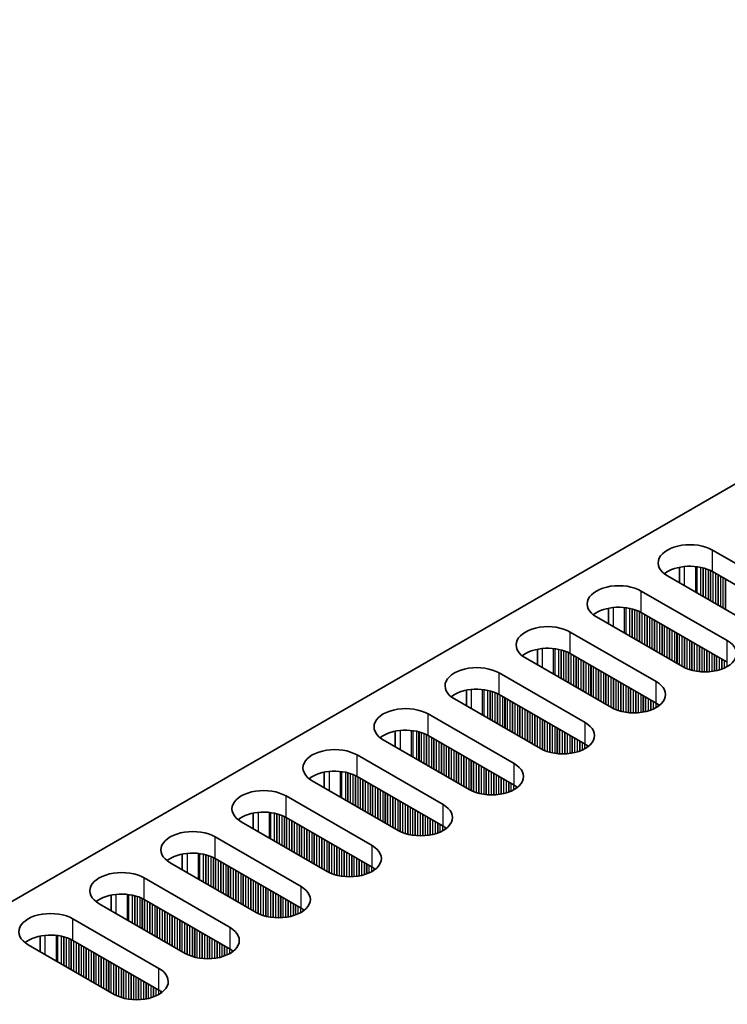
# Model space of a CAD drawing. Units: millimetres. Extents: x 0 to 10206, y -1 to 1686.
# Drawn here: x 278 to 332, y 1202 to 1277 of the extents above; entities that cross this region are included whole.
import ezdxf

# ---------------------------------------------------------------- set-up
doc = ezdxf.new("R2010")
doc.units = ezdxf.units.MM
doc.header["$LTSCALE"] = 5
doc.layers.get('Defpoints').update_dxf_attribs({"lineweight": 25})
for name, color, linetype, lineweight in [('Dimension (ISO)', 7, 'Continuous', 18), ('Visible (ISO)', 7, 'Continuous', 35), ('Visible Narrow (ISO)', 7, 'Continuous', 25)]:
    doc.layers.add(name, color=color, linetype=linetype, lineweight=lineweight)
doc.styles.add('Note Text (TK)', font='MS PGothic.ttf')
doc.dimstyles.new('Default - Method 1b (TK)', dxfattribs={"dimscale": 5, "dimtxt": 2.5, "dimasz": 2.5, "dimexe": 1, "dimexo": 1.5, "dimgap": 1, "dimtad": 1, "dimtoh": 1, "dimrnd": 1e-08, "dimdsep": 46, "dimtxsty": 'Note Text (TK)', "dimcen": 0.09, "dimdle": 5, "dimclrd": 100, "dimclre": 100, "dimclrt": 7, "dimadec": 1, "dimazin": 1, "dimtfac": 1, "dimtmove": 0, "dimatfit": 3, "dimfxl": 1, "dimtolj": 1, "dimlwd": -1, "dimlwe": -1, "dimarcsym": 0})

# ---------------------------------------------------------------- blocks, each defined once
blk = doc.blocks.new('*D14')
at = {"layer": 'Defpoints', "color": 0}
for p in [(303.848, 1324.703), (389.62, 1275.182), (137.678, 1151.197)]:
    blk.add_point(p, dxfattribs=at)
at = {"layer": 'Dimension (ISO)', "color": 100}
for p, q in [((382.12, 1279.513), (298.848, 1327.59)), ((81.328, 1196.231), (293.023, 1318.453)), ((130.178, 1155.528), (65.503, 1192.868))]:
    blk.add_line(p, q, dxfattribs=at)
for points in [[(291.981, 1320.257), (294.065, 1316.649), (303.848, 1324.703)], [(80.287, 1198.035), (82.37, 1194.427), (70.503, 1189.981)]]:
    blk.add_solid(points, dxfattribs=at)
at = {"layer": 'Dimension (ISO)', "color": 7, "insert": (174.447, 1261.655), "char_height": 12.5, "attachment_point": 4, "rotation": 30, "style": 'Note Text (TK)'}
blk.add_mtext('\\A1;{\\Q-30.000;\\W0.816;\\H0.816x;330}', dxfattribs=at)

msp = doc.modelspace()

# ---------------------------------------------------------------- linework, layer by layer
at = {"layer": 'Visible (ISO)'}
for p, q in [((158.7499, 1141.4811), (386.2615, 1272.835)), ((330.6829, 1236.7458), (337.1883, 1232.9899)), ((328.1955, 1235.4414), (328.1955, 1234.2627)), ((333.7942, 1231.0303), (327.2888, 1234.7862)), ((337.1883, 1231.3569), (330.6829, 1235.1128)), ((325.3089, 1233.6431), (331.8143, 1229.8872)), ((322.8215, 1232.3387), (322.8215, 1231.1601)), ((328.4202, 1227.9276), (321.9148, 1231.6835)), ((331.8143, 1228.2542), (325.3089, 1232.0101)), ((319.9349, 1230.5404), (326.4403, 1226.7845)), ((323.0462, 1224.825), (316.5408, 1228.5808)), ((317.4475, 1229.236), (317.4475, 1228.0574)), ((326.4403, 1225.1516), (319.9349, 1228.9074)), ((314.5609, 1227.4377), (321.0663, 1223.6819)), ((312.0735, 1226.1333), (312.0735, 1224.9547)), ((321.0663, 1222.0489), (314.5609, 1225.8047)), ((317.6722, 1221.7223), (311.1668, 1225.4781)), ((309.1869, 1224.3351), (315.6923, 1220.5792)), ((306.6994, 1223.0306), (306.6994, 1221.852)), ((315.6923, 1218.9462), (309.1869, 1222.7021)), ((312.2982, 1218.6196), (305.7928, 1222.3755)), ((303.8129, 1221.2324), (310.3183, 1217.4765)), ((301.3254, 1219.9279), (301.3254, 1218.7493)), ((310.3183, 1215.8435), (303.8129, 1219.5994)), ((306.9241, 1215.5169), (300.4188, 1219.2728)), ((298.4389, 1218.1297), (304.9442, 1214.3738)), ((295.9514, 1216.8252), (295.9514, 1215.6466)), ((301.5501, 1212.4142), (295.0447, 1216.1701)), ((304.9442, 1212.7408), (298.4389, 1216.4967)), ((293.0648, 1215.027), (299.5702, 1211.2711)), ((290.5774, 1213.7225), (290.5774, 1212.5439)), ((296.1761, 1209.3115), (289.6707, 1213.0674)), ((299.5702, 1209.6381), (293.0648, 1213.394)), ((287.6908, 1211.9243), (294.1962, 1208.1684)), ((285.2034, 1210.6199), (285.2034, 1209.4412)), ((290.8021, 1206.2088), (284.2967, 1209.9647)), ((294.1962, 1206.5354), (287.6908, 1210.2913)), ((282.3168, 1208.8216), (288.8222, 1205.0657)), ((279.8294, 1207.5172), (279.8294, 1206.3386)), ((288.8222, 1203.4327), (282.3168, 1207.1886)), ((285.4281, 1203.1061), (278.9227, 1206.862))]:
    msp.add_line(p, q, dxfattribs=at)
for centre, major_axis, start_param, end_param in [((328.9859, 1235.766), (-2.4, 0), 3.9269908, 7.0685835), ((328.9859, 1234.133), (-2.4, 0), 3.9269908, 5.6530481), ((323.6119, 1232.6633), (-2.4, 0), 3.9269908, 7.0685835), ((323.6119, 1231.0303), (-2.4, 0), 3.9269908, 5.6530481), ((318.2378, 1229.5606), (-2.4, 0), 3.9269908, 7.0685835), ((318.2378, 1227.9276), (-2.4, 0), 3.9269908, 5.6530481), ((330.1172, 1228.9074), (2.4, 0), 3.9269908, 7.0685835), ((312.8638, 1226.4579), (-2.4, 0), 3.9269908, 7.0685835), ((324.7432, 1225.8047), (2.4, 0), 3.9269908, 7.0685835), ((312.8638, 1224.825), (-2.4, 0), 3.9269908, 5.6530481), ((307.4898, 1223.3553), (-2.4, 0), 3.9269908, 7.0685835), ((324.7432, 1224.1718), (-2.4, 0), 3.7717299, 3.9269908), ((319.3692, 1222.7021), (2.4, 0), 3.9269908, 7.0685835), ((307.4898, 1221.7223), (-2.4, 0), 3.9269908, 5.6530481), ((319.3692, 1221.0691), (-2.4, 0), 3.7717299, 3.9269908), ((302.1158, 1220.2526), (-2.4, 0), 3.9269908, 7.0685835), ((313.9952, 1219.5994), (2.4, 0), 3.9269908, 7.0685835), ((302.1158, 1218.6196), (-2.4, 0), 3.9269908, 5.6530481), ((313.9952, 1217.9664), (-2.4, 0), 3.7717299, 3.9269908), ((296.7418, 1217.1499), (-2.4, 0), 3.9269908, 7.0685835), ((308.6212, 1216.4967), (2.4, 0), 3.9269908, 7.0685835), ((296.7418, 1215.5169), (-2.4, 0), 3.9269908, 5.6530481), ((308.6212, 1214.8637), (-2.4, 0), 3.7717299, 3.9269908), ((291.3678, 1214.0472), (-2.4, 0), 3.9269908, 7.0685835), ((303.2472, 1213.394), (2.4, 0), 3.9269908, 7.0685835), ((291.3678, 1212.4142), (-2.4, 0), 3.9269908, 5.6530481), ((285.9938, 1210.9445), (-2.4, 0), 3.9269908, 7.0685835), ((303.2472, 1211.761), (-2.4, 0), 3.7717299, 3.9269908), ((285.9938, 1209.3115), (-2.4, 0), 3.9269908, 5.6530481), ((297.8732, 1210.2913), (2.4, 0), 3.9269908, 7.0685835), ((280.6198, 1207.8418), (-2.4, 0), 3.9269908, 7.0685835), ((297.8732, 1208.6583), (-2.4, 0), 3.7717299, 3.9269908), ((292.4992, 1207.1886), (2.4, 0), 3.9269908, 7.0685835), ((280.6198, 1206.2088), (-2.4, 0), 3.9269908, 5.6530481), ((292.4992, 1205.5556), (-2.4, 0), 3.7717299, 3.9269908), ((287.1251, 1204.0859), (2.4, 0), 3.9269908, 7.0685835), ((287.1251, 1202.4529), (-2.4, 0), 3.7717299, 3.9269908)]:
    msp.add_ellipse(centre, major_axis=major_axis, ratio=0.5773503, start_param=start_param, end_param=end_param, dxfattribs=at)
at = {"layer": 'Visible Narrow (ISO)'}
for p, q in [((330.6829, 1235.1128), (330.6829, 1236.7458)), ((328.5616, 1235.4968), (328.5616, 1234.0514)), ((329.3984, 1235.498), (329.3984, 1233.5683)), ((329.5115, 1235.485), (329.5115, 1233.503)), ((329.792, 1235.4382), (329.792, 1233.341)), ((329.9617, 1235.399), (329.9617, 1233.243)), ((329.99, 1235.3916), (329.99, 1233.2267)), ((330.1597, 1235.3416), (330.1597, 1233.1287)), ((330.3577, 1235.27), (330.3577, 1233.0144)), ((330.5274, 1235.1951), (330.5274, 1232.9164)), ((330.5556, 1235.1812), (330.5556, 1232.9001)), ((330.7254, 1235.0883), (330.7254, 1232.8021)), ((330.9233, 1234.974), (330.9233, 1232.6878)), ((331.093, 1234.876), (331.093, 1232.5898)), ((331.1213, 1234.8597), (331.1213, 1232.5735)), ((331.291, 1234.7617), (331.291, 1232.4755)), ((331.489, 1234.6474), (331.489, 1232.3612)), ((331.6587, 1234.5494), (331.6587, 1232.2632)), ((331.687, 1234.5331), (331.687, 1232.2469)), ((325.3089, 1232.0101), (325.3089, 1233.6431)), ((323.1876, 1232.3941), (323.1876, 1230.9487)), ((324.0243, 1232.3953), (324.0243, 1230.4656)), ((324.1375, 1232.3823), (324.1375, 1230.4003)), ((324.418, 1232.3355), (324.418, 1230.2383)), ((324.5877, 1232.2963), (324.5877, 1230.1403)), ((324.616, 1232.2889), (324.616, 1230.124)), ((324.7857, 1232.2389), (324.7857, 1230.026)), ((324.9836, 1232.1673), (324.9836, 1229.9117)), ((325.1534, 1232.0924), (325.1534, 1229.8137)), ((325.1816, 1232.0785), (325.1816, 1229.7974)), ((325.3513, 1231.9856), (325.3513, 1229.6994)), ((325.5493, 1231.8713), (325.5493, 1229.5851)), ((325.719, 1231.7733), (325.719, 1229.4871)), ((325.7473, 1231.757), (325.7473, 1229.4708)), ((325.917, 1231.659), (325.917, 1229.3728)), ((326.115, 1231.5447), (326.115, 1229.2585)), ((326.2847, 1231.4467), (326.2847, 1229.1605)), ((326.313, 1231.4304), (326.313, 1229.1442)), ((326.4827, 1231.3324), (326.4827, 1229.0462)), ((326.6807, 1231.2181), (326.6807, 1228.9319)), ((326.8504, 1231.1201), (326.8504, 1228.834)), ((326.8787, 1231.1038), (326.8787, 1228.8176)), ((327.0484, 1231.0058), (327.0484, 1228.7196)), ((327.2464, 1230.8915), (327.2464, 1228.6053)), ((327.4161, 1230.7935), (327.4161, 1228.5074)), ((327.4444, 1230.7772), (327.4444, 1228.491)), ((319.9349, 1228.9074), (319.9349, 1230.5404)), ((327.6141, 1230.6792), (327.6141, 1228.393)), ((327.8121, 1230.5649), (327.8121, 1228.2787)), ((327.9818, 1230.4669), (327.9818, 1228.1808)), ((328.0101, 1230.4506), (328.0101, 1228.1644)), ((328.1798, 1230.3526), (328.1798, 1228.0664)), ((328.3778, 1230.2383), (328.3778, 1227.9521)), ((328.5475, 1230.1403), (328.5475, 1227.8593)), ((328.5757, 1230.124), (328.5757, 1227.8454)), ((328.7455, 1230.026), (328.7455, 1227.7705)), ((317.8136, 1229.2915), (317.8136, 1227.846)), ((318.6503, 1229.2927), (318.6503, 1227.3629)), ((318.7635, 1229.2796), (318.7635, 1227.2976)), ((328.9434, 1229.9117), (328.9434, 1227.6988)), ((329.1132, 1229.8137), (329.1132, 1227.6489)), ((329.1414, 1229.7974), (329.1414, 1227.6415)), ((329.3111, 1229.6994), (329.3111, 1227.6023)), ((329.5091, 1229.5851), (329.5091, 1227.567)), ((329.6788, 1229.4871), (329.6788, 1227.5451)), ((329.7071, 1229.4708), (329.7071, 1227.5422)), ((329.8768, 1229.3728), (329.8768, 1227.5288)), ((330.0748, 1229.2585), (330.0748, 1227.522)), ((331.8143, 1228.2542), (331.8143, 1229.8872)), ((319.0439, 1229.2328), (319.0439, 1227.1356)), ((319.2137, 1229.1936), (319.2137, 1227.0377)), ((319.2419, 1229.1862), (319.2419, 1227.0213)), ((319.4116, 1229.1362), (319.4116, 1226.9233)), ((319.6096, 1229.0646), (319.6096, 1226.809)), ((319.7793, 1228.9897), (319.7793, 1226.7111)), ((319.8076, 1228.9758), (319.8076, 1226.6947)), ((319.9773, 1228.8829), (319.9773, 1226.5967)), ((320.1753, 1228.7686), (320.1753, 1226.4824)), ((320.345, 1228.6707), (320.345, 1226.3845)), ((320.3733, 1228.6543), (320.3733, 1226.3681)), ((320.543, 1228.5563), (320.543, 1226.2702)), ((330.2445, 1229.1605), (330.2445, 1227.5237)), ((330.2728, 1229.1442), (330.2728, 1227.5247)), ((330.4425, 1229.0462), (330.4425, 1227.5346)), ((330.6405, 1228.9319), (330.6405, 1227.5551)), ((330.8102, 1228.834), (330.8102, 1227.5808)), ((330.8385, 1228.8176), (330.8385, 1227.5858)), ((331.0082, 1228.7196), (331.0082, 1227.6208)), ((331.2062, 1228.6053), (331.2062, 1227.6726)), ((331.3759, 1228.5074), (331.3759, 1227.7276)), ((320.741, 1228.442), (320.741, 1226.1558)), ((320.9107, 1228.3441), (320.9107, 1226.0579)), ((320.939, 1228.3277), (320.939, 1226.0415)), ((321.1087, 1228.2297), (321.1087, 1225.9436)), ((321.3067, 1228.1154), (321.3067, 1225.8292)), ((321.4764, 1228.0175), (321.4764, 1225.7313)), ((321.5047, 1228.0011), (321.5047, 1225.7149)), ((321.6744, 1227.9031), (321.6744, 1225.617)), ((321.8724, 1227.7888), (321.8724, 1225.5026)), ((331.4042, 1228.491), (331.4042, 1227.7378)), ((331.5739, 1228.393), (331.5739, 1227.8062)), ((331.7719, 1228.2787), (331.7719, 1227.9037)), ((314.5609, 1225.8047), (314.5609, 1227.4377)), ((322.0421, 1227.6909), (322.0421, 1225.4047)), ((322.0704, 1227.6745), (322.0704, 1225.3883)), ((322.2401, 1227.5765), (322.2401, 1225.2904)), ((322.4381, 1227.4622), (322.4381, 1225.176)), ((322.6078, 1227.3643), (322.6078, 1225.0781)), ((322.6361, 1227.3479), (322.6361, 1225.0617)), ((322.8058, 1227.2499), (322.8058, 1224.9638)), ((323.0037, 1227.1356), (323.0037, 1224.8494)), ((323.1735, 1227.0377), (323.1735, 1224.7566)), ((323.2017, 1227.0213), (323.2017, 1224.7427)), ((323.3714, 1226.9233), (323.3714, 1224.6678)), ((323.5694, 1226.809), (323.5694, 1224.5961)), ((323.7391, 1226.7111), (323.7391, 1224.5462)), ((323.7674, 1226.6947), (323.7674, 1224.5388)), ((323.9371, 1226.5967), (323.9371, 1224.4996)), ((324.1351, 1226.4824), (324.1351, 1224.4643)), ((324.3048, 1226.3845), (324.3048, 1224.4424)), ((324.3331, 1226.3681), (324.3331, 1224.4395)), ((324.5028, 1226.2702), (324.5028, 1224.4261)), ((326.4403, 1225.1516), (326.4403, 1226.7845)), ((312.4396, 1226.1888), (312.4396, 1224.7433)), ((313.2763, 1226.19), (313.2763, 1224.2602)), ((313.3895, 1226.177), (313.3895, 1224.1949)), ((313.6699, 1226.1301), (313.6699, 1224.033)), ((313.8396, 1226.0909), (313.8396, 1223.935)), ((313.8679, 1226.0835), (313.8679, 1223.9186)), ((314.0376, 1226.0336), (314.0376, 1223.8207)), ((314.2356, 1225.9619), (314.2356, 1223.7064)), ((314.4053, 1225.887), (314.4053, 1223.6084)), ((314.4336, 1225.8731), (314.4336, 1223.592)), ((314.6033, 1225.7803), (314.6033, 1223.4941)), ((314.8013, 1225.6659), (314.8013, 1223.3798)), ((314.971, 1225.568), (314.971, 1223.2818)), ((314.9993, 1225.5516), (314.9993, 1223.2654)), ((324.7008, 1226.1558), (324.7008, 1224.4193)), ((324.8705, 1226.0579), (324.8705, 1224.4211)), ((324.8988, 1226.0415), (324.8988, 1224.422)), ((325.0685, 1225.9436), (325.0685, 1224.4319)), ((325.2665, 1225.8292), (325.2665, 1224.4524)), ((325.4362, 1225.7313), (325.4362, 1224.4781)), ((325.4645, 1225.7149), (325.4645, 1224.4832)), ((325.6342, 1225.617), (325.6342, 1224.5181)), ((315.169, 1225.4537), (315.169, 1223.1675)), ((315.367, 1225.3393), (315.367, 1223.0532)), ((315.5367, 1225.2414), (315.5367, 1222.9552)), ((315.565, 1225.225), (315.565, 1222.9388)), ((315.7347, 1225.1271), (315.7347, 1222.8409)), ((315.9327, 1225.0127), (315.9327, 1222.7266)), ((316.1024, 1224.9148), (316.1024, 1222.6286)), ((316.1307, 1224.8984), (316.1307, 1222.6122)), ((316.3004, 1224.8005), (316.3004, 1222.5143)), ((325.8322, 1225.5026), (325.8322, 1224.5699)), ((326.0019, 1225.4047), (326.0019, 1224.6249)), ((326.0302, 1225.3883), (326.0302, 1224.6352)), ((326.1999, 1225.2904), (326.1999, 1224.7035)), ((326.3979, 1225.176), (326.3979, 1224.8011)), ((326.5676, 1225.0721), (326.5676, 1224.9044)), ((326.6005, 1225.0493), (326.6005, 1224.9272)), ((309.1869, 1222.7021), (309.1869, 1224.3351)), ((316.4984, 1224.6861), (316.4984, 1222.4)), ((316.6681, 1224.5882), (316.6681, 1222.302)), ((316.6964, 1224.5718), (316.6964, 1222.2856)), ((316.8661, 1224.4739), (316.8661, 1222.1877)), ((317.0641, 1224.3595), (317.0641, 1222.0734)), ((317.2338, 1224.2616), (317.2338, 1221.9754)), ((317.262, 1224.2452), (317.262, 1221.959)), ((317.4317, 1224.1473), (317.4317, 1221.8611)), ((317.6297, 1224.033), (317.6297, 1221.7468)), ((317.7994, 1223.935), (317.7994, 1221.6539)), ((317.8277, 1223.9186), (317.8277, 1221.64)), ((317.9974, 1223.8207), (317.9974, 1221.5651)), ((318.1954, 1223.7064), (318.1954, 1221.4935)), ((318.3651, 1223.6084), (318.3651, 1221.4435)), ((318.3934, 1223.592), (318.3934, 1221.4361)), ((318.5631, 1223.4941), (318.5631, 1221.3969)), ((318.7611, 1223.3798), (318.7611, 1221.3616)), ((318.9308, 1223.2818), (318.9308, 1221.3397)), ((321.0663, 1222.0489), (321.0663, 1223.6819)), ((307.0656, 1223.0861), (307.0656, 1221.6406)), ((307.9023, 1223.0873), (307.9023, 1221.1575)), ((308.0154, 1223.0743), (308.0154, 1221.0922)), ((308.2959, 1223.0274), (308.2959, 1220.9303)), ((308.4656, 1222.9882), (308.4656, 1220.8323)), ((308.4939, 1222.9808), (308.4939, 1220.816)), ((308.6636, 1222.9309), (308.6636, 1220.718)), ((308.8616, 1222.8592), (308.8616, 1220.6037)), ((309.0313, 1222.7843), (309.0313, 1220.5057)), ((309.0596, 1222.7704), (309.0596, 1220.4894)), ((309.2293, 1222.6776), (309.2293, 1220.3914)), ((309.4273, 1222.5633), (309.4273, 1220.2771)), ((318.9591, 1223.2654), (318.9591, 1221.3368)), ((319.1288, 1223.1675), (319.1288, 1221.3234)), ((319.3268, 1223.0532), (319.3268, 1221.3166)), ((319.4965, 1222.9552), (319.4965, 1221.3184)), ((319.5248, 1222.9388), (319.5248, 1221.3193)), ((319.6945, 1222.8409), (319.6945, 1221.3292)), ((319.8925, 1222.7266), (319.8925, 1221.3498)), ((320.0622, 1222.6286), (320.0622, 1221.3754)), ((320.0905, 1222.6122), (320.0905, 1221.3805)), ((309.597, 1222.4653), (309.597, 1220.1791)), ((309.6253, 1222.4489), (309.6253, 1220.1628)), ((309.795, 1222.351), (309.795, 1220.0648)), ((309.993, 1222.2367), (309.993, 1219.9505)), ((310.1627, 1222.1387), (310.1627, 1219.8525)), ((310.191, 1222.1223), (310.191, 1219.8362)), ((310.3607, 1222.0244), (310.3607, 1219.7382)), ((310.5587, 1221.9101), (310.5587, 1219.6239)), ((310.7284, 1221.8121), (310.7284, 1219.5259)), ((310.7567, 1221.7958), (310.7567, 1219.5096)), ((320.2602, 1222.5143), (320.2602, 1221.4154)), ((320.4582, 1222.4), (320.4582, 1221.4673)), ((320.6279, 1222.302), (320.6279, 1221.5223)), ((320.6562, 1222.2856), (320.6562, 1221.5325)), ((320.8259, 1222.1877), (320.8259, 1221.6008)), ((321.0238, 1222.0734), (321.0238, 1221.6984)), ((321.1936, 1221.9694), (321.1936, 1221.8017)), ((321.2265, 1221.9467), (321.2265, 1221.8245)), ((303.8129, 1219.5994), (303.8129, 1221.2324)), ((310.9264, 1221.6978), (310.9264, 1219.4116)), ((311.1244, 1221.5835), (311.1244, 1219.2973)), ((311.2941, 1221.4855), (311.2941, 1219.1993)), ((311.3223, 1221.4692), (311.3223, 1219.183)), ((311.492, 1221.3712), (311.492, 1219.085)), ((311.69, 1221.2569), (311.69, 1218.9707)), ((311.8597, 1221.1589), (311.8597, 1218.8727)), ((311.888, 1221.1426), (311.888, 1218.8564)), ((312.0577, 1221.0446), (312.0577, 1218.7584)), ((312.2557, 1220.9303), (312.2557, 1218.6441)), ((312.4254, 1220.8323), (312.4254, 1218.5512)), ((312.4537, 1220.816), (312.4537, 1218.5373)), ((312.6234, 1220.718), (312.6234, 1218.4624)), ((312.8214, 1220.6037), (312.8214, 1218.3908)), ((312.9911, 1220.5057), (312.9911, 1218.3408)), ((313.0194, 1220.4894), (313.0194, 1218.3334)), ((313.1891, 1220.3914), (313.1891, 1218.2942)), ((315.6923, 1218.9462), (315.6923, 1220.5792)), ((301.6915, 1219.9834), (301.6915, 1218.5379)), ((302.5283, 1219.9846), (302.5283, 1218.0548)), ((302.6414, 1219.9716), (302.6414, 1217.9895)), ((302.9219, 1219.9247), (302.9219, 1217.8276)), ((303.0916, 1219.8855), (303.0916, 1217.7296)), ((303.1199, 1219.8781), (303.1199, 1217.7133)), ((303.2896, 1219.8282), (303.2896, 1217.6153)), ((303.4876, 1219.7566), (303.4876, 1217.501)), ((303.6573, 1219.6816), (303.6573, 1217.403)), ((303.6856, 1219.6677), (303.6856, 1217.3867)), ((303.8553, 1219.5749), (303.8553, 1217.2887)), ((313.3871, 1220.2771), (313.3871, 1218.259)), ((313.5568, 1220.1791), (313.5568, 1218.237)), ((313.5851, 1220.1628), (313.5851, 1218.2341)), ((313.7548, 1220.0648), (313.7548, 1218.2207)), ((313.9528, 1219.9505), (313.9528, 1218.214)), ((314.1225, 1219.8525), (314.1225, 1218.2157)), ((314.1508, 1219.8362), (314.1508, 1218.2166)), ((314.3205, 1219.7382), (314.3205, 1218.2265)), ((314.5185, 1219.6239), (314.5185, 1218.2471)), ((304.0533, 1219.4606), (304.0533, 1217.1744)), ((304.223, 1219.3626), (304.223, 1217.0764)), ((304.2513, 1219.3463), (304.2513, 1217.0601)), ((304.421, 1219.2483), (304.421, 1216.9621)), ((304.619, 1219.134), (304.619, 1216.8478)), ((304.7887, 1219.036), (304.7887, 1216.7498)), ((304.817, 1219.0197), (304.817, 1216.7335)), ((304.9867, 1218.9217), (304.9867, 1216.6355)), ((305.1847, 1218.8074), (305.1847, 1216.5212)), ((314.6882, 1219.5259), (314.6882, 1218.2727)), ((314.7165, 1219.5096), (314.7165, 1218.2778)), ((314.8862, 1219.4116), (314.8862, 1218.3128)), ((315.0842, 1219.2973), (315.0842, 1218.3646)), ((315.2539, 1219.1993), (315.2539, 1218.4196)), ((315.2821, 1219.183), (315.2821, 1218.4298)), ((315.4518, 1219.085), (315.4518, 1218.4981)), ((315.6498, 1218.9707), (315.6498, 1218.5957)), ((315.8195, 1218.8667), (315.8195, 1218.699)), ((315.8525, 1218.844), (315.8525, 1218.7218)), ((298.4389, 1216.4967), (298.4389, 1218.1297)), ((305.3544, 1218.7094), (305.3544, 1216.4232)), ((305.3826, 1218.6931), (305.3826, 1216.4069)), ((305.5524, 1218.5951), (305.5524, 1216.3089)), ((305.7503, 1218.4808), (305.7503, 1216.1946)), ((305.92, 1218.3828), (305.92, 1216.0966)), ((305.9483, 1218.3665), (305.9483, 1216.0803)), ((306.118, 1218.2685), (306.118, 1215.9823)), ((306.316, 1218.1542), (306.316, 1215.868)), ((306.4857, 1218.0562), (306.4857, 1215.77)), ((306.514, 1218.0399), (306.514, 1215.7537)), ((306.6837, 1217.9419), (306.6837, 1215.6557)), ((306.8817, 1217.8276), (306.8817, 1215.5414)), ((307.0514, 1217.7296), (307.0514, 1215.4485)), ((307.0797, 1217.7133), (307.0797, 1215.4346)), ((307.2494, 1217.6153), (307.2494, 1215.3597)), ((307.4474, 1217.501), (307.4474, 1215.2881)), ((307.6171, 1217.403), (307.6171, 1215.2381)), ((307.6454, 1217.3867), (307.6454, 1215.2307)), ((310.3183, 1215.8435), (310.3183, 1217.4765)), ((296.3175, 1216.8807), (296.3175, 1215.4352)), ((297.1543, 1216.8819), (297.1543, 1214.9521)), ((297.2674, 1216.8689), (297.2674, 1214.8868)), ((297.5479, 1216.822), (297.5479, 1214.7249)), ((297.7176, 1216.7828), (297.7176, 1214.6269)), ((297.7459, 1216.7754), (297.7459, 1214.6106)), ((297.9156, 1216.7255), (297.9156, 1214.5126)), ((298.1136, 1216.6539), (298.1136, 1214.3983)), ((298.2833, 1216.5789), (298.2833, 1214.3003)), ((307.8151, 1217.2887), (307.8151, 1215.1915)), ((308.0131, 1217.1744), (308.0131, 1215.1563)), ((308.1828, 1217.0764), (308.1828, 1215.1344)), ((308.2111, 1217.0601), (308.2111, 1215.1314)), ((308.3808, 1216.9621), (308.3808, 1215.118)), ((308.5788, 1216.8478), (308.5788, 1215.1113)), ((308.7485, 1216.7498), (308.7485, 1215.113)), ((308.7768, 1216.7335), (308.7768, 1215.114)), ((308.9465, 1216.6355), (308.9465, 1215.1238)), ((298.3116, 1216.565), (298.3116, 1214.284)), ((298.4813, 1216.4722), (298.4813, 1214.186)), ((298.6793, 1216.3579), (298.6793, 1214.0717)), ((298.849, 1216.2599), (298.849, 1213.9737)), ((298.8773, 1216.2436), (298.8773, 1213.9574)), ((299.047, 1216.1456), (299.047, 1213.8594)), ((299.245, 1216.0313), (299.245, 1213.7451)), ((299.4147, 1215.9333), (299.4147, 1213.6471)), ((299.4429, 1215.917), (299.4429, 1213.6308)), ((309.1445, 1216.5212), (309.1445, 1215.1444)), ((309.3142, 1216.4232), (309.3142, 1215.1701)), ((309.3424, 1216.4069), (309.3424, 1215.1751)), ((309.5122, 1216.3089), (309.5122, 1215.2101)), ((309.7101, 1216.1946), (309.7101, 1215.2619)), ((309.8798, 1216.0966), (309.8798, 1215.3169)), ((309.9081, 1216.0803), (309.9081, 1215.3271)), ((310.0778, 1215.9823), (310.0778, 1215.3954)), ((310.2758, 1215.868), (310.2758, 1215.493)), ((299.6127, 1215.819), (299.6127, 1213.5328)), ((299.8106, 1215.7047), (299.8106, 1213.4185)), ((299.9804, 1215.6067), (299.9804, 1213.3205)), ((300.0086, 1215.5904), (300.0086, 1213.3042)), ((300.1783, 1215.4924), (300.1783, 1213.2062)), ((300.3763, 1215.3781), (300.3763, 1213.0919)), ((300.546, 1215.2801), (300.546, 1212.9939)), ((300.5743, 1215.2638), (300.5743, 1212.9776)), ((300.744, 1215.1658), (300.744, 1212.8796)), ((310.4455, 1215.764), (310.4455, 1215.5964)), ((310.4785, 1215.7413), (310.4785, 1215.6191)), ((293.0648, 1213.394), (293.0648, 1215.027)), ((300.942, 1215.0515), (300.942, 1212.7653)), ((301.1117, 1214.9535), (301.1117, 1212.6673)), ((301.14, 1214.9372), (301.14, 1212.651)), ((301.3097, 1214.8392), (301.3097, 1212.553)), ((301.5077, 1214.7249), (301.5077, 1212.4387)), ((301.6774, 1214.6269), (301.6774, 1212.3459)), ((301.7057, 1214.6106), (301.7057, 1212.332)), ((301.8754, 1214.5126), (301.8754, 1212.257)), ((302.0734, 1214.3983), (302.0734, 1212.1854)), ((304.9442, 1212.7408), (304.9442, 1214.3738)), ((290.9435, 1213.778), (290.9435, 1212.3326)), ((291.7803, 1213.7792), (291.7803, 1211.8495)), ((291.8934, 1213.7662), (291.8934, 1211.7841)), ((292.1739, 1213.7193), (292.1739, 1211.6222)), ((292.3436, 1213.6801), (292.3436, 1211.5242)), ((292.3719, 1213.6727), (292.3719, 1211.5079)), ((292.5416, 1213.6228), (292.5416, 1211.4099)), ((302.2431, 1214.3003), (302.2431, 1212.1355)), ((302.2714, 1214.284), (302.2714, 1212.1281)), ((302.4411, 1214.186), (302.4411, 1212.0889)), ((302.6391, 1214.0717), (302.6391, 1212.0536)), ((302.8088, 1213.9737), (302.8088, 1212.0317)), ((302.8371, 1213.9574), (302.8371, 1212.0287)), ((303.0068, 1213.8594), (303.0068, 1212.0153)), ((303.2048, 1213.7451), (303.2048, 1212.0086)), ((303.3745, 1213.6471), (303.3745, 1212.0103)), ((303.4027, 1213.6308), (303.4027, 1212.0113)), ((292.7396, 1213.5512), (292.7396, 1211.2956)), ((292.9093, 1213.4762), (292.9093, 1211.1976)), ((292.9376, 1213.4623), (292.9376, 1211.1813)), ((293.1073, 1213.3695), (293.1073, 1211.0833)), ((293.3053, 1213.2552), (293.3053, 1210.969)), ((293.475, 1213.1572), (293.475, 1210.871)), ((293.5033, 1213.1409), (293.5033, 1210.8547)), ((293.673, 1213.0429), (293.673, 1210.7567)), ((293.8709, 1212.9286), (293.8709, 1210.6424)), ((303.5725, 1213.5328), (303.5725, 1212.0211)), ((303.7704, 1213.4185), (303.7704, 1212.0417)), ((303.9401, 1213.3205), (303.9401, 1212.0674)), ((303.9684, 1213.3042), (303.9684, 1212.0724)), ((304.1381, 1213.2062), (304.1381, 1212.1074)), ((304.3361, 1213.0919), (304.3361, 1212.1592)), ((304.5058, 1212.9939), (304.5058, 1212.2142)), ((304.5341, 1212.9776), (304.5341, 1212.2244)), ((304.7038, 1212.8796), (304.7038, 1212.2928)), ((294.0407, 1212.8306), (294.0407, 1210.5444)), ((294.0689, 1212.8143), (294.0689, 1210.5281)), ((294.2386, 1212.7163), (294.2386, 1210.4301)), ((294.4366, 1212.602), (294.4366, 1210.3158)), ((294.6063, 1212.504), (294.6063, 1210.2178)), ((294.6346, 1212.4877), (294.6346, 1210.2015)), ((294.8043, 1212.3897), (294.8043, 1210.1035)), ((295.0023, 1212.2754), (295.0023, 1209.9892)), ((295.172, 1212.1774), (295.172, 1209.8912)), ((295.2003, 1212.1611), (295.2003, 1209.8749)), ((304.9018, 1212.7653), (304.9018, 1212.3903)), ((305.0715, 1212.6613), (305.0715, 1212.4937)), ((305.1045, 1212.6386), (305.1045, 1212.5164)), ((287.6908, 1210.2913), (287.6908, 1211.9243)), ((295.37, 1212.0631), (295.37, 1209.7769)), ((295.568, 1211.9488), (295.568, 1209.6626)), ((295.7377, 1211.8508), (295.7377, 1209.5646)), ((295.766, 1211.8345), (295.766, 1209.5483)), ((295.9357, 1211.7365), (295.9357, 1209.4503)), ((296.1337, 1211.6222), (296.1337, 1209.336)), ((296.3034, 1211.5242), (296.3034, 1209.2432)), ((296.3317, 1211.5079), (296.3317, 1209.2293)), ((296.5014, 1211.4099), (296.5014, 1209.1543)), ((285.5695, 1210.6753), (285.5695, 1209.2299)), ((286.4063, 1210.6765), (286.4063, 1208.7468)), ((286.5194, 1210.6635), (286.5194, 1208.6815)), ((286.7999, 1210.6167), (286.7999, 1208.5195)), ((296.6994, 1211.2956), (296.6994, 1209.0827)), ((296.8691, 1211.1976), (296.8691, 1209.0328)), ((296.8974, 1211.1813), (296.8974, 1209.0254)), ((297.0671, 1211.0833), (297.0671, 1208.9862)), ((297.2651, 1210.969), (297.2651, 1208.9509)), ((297.4348, 1210.871), (297.4348, 1208.929)), ((297.4631, 1210.8547), (297.4631, 1208.9261)), ((297.6328, 1210.7567), (297.6328, 1208.9126)), ((297.8307, 1210.6424), (297.8307, 1208.9059)), ((299.5702, 1209.6381), (299.5702, 1211.2711)), ((286.9696, 1210.5775), (286.9696, 1208.4215)), ((286.9979, 1210.5701), (286.9979, 1208.4052)), ((287.1676, 1210.5201), (287.1676, 1208.3072)), ((287.3656, 1210.4485), (287.3656, 1208.1929)), ((287.5353, 1210.3736), (287.5353, 1208.0949)), ((287.5636, 1210.3597), (287.5636, 1208.0786)), ((287.7333, 1210.2668), (287.7333, 1207.9806)), ((287.9313, 1210.1525), (287.9313, 1207.8663)), ((288.101, 1210.0545), (288.101, 1207.7683)), ((288.1292, 1210.0382), (288.1292, 1207.752)), ((288.2989, 1209.9402), (288.2989, 1207.654)), ((298.0005, 1210.5444), (298.0005, 1208.9076)), ((298.0287, 1210.5281), (298.0287, 1208.9086)), ((298.1984, 1210.4301), (298.1984, 1208.9185)), ((298.3964, 1210.3158), (298.3964, 1208.939)), ((298.5661, 1210.2178), (298.5661, 1208.9647)), ((298.5944, 1210.2015), (298.5944, 1208.9697)), ((298.7641, 1210.1035), (298.7641, 1209.0047)), ((298.9621, 1209.9892), (298.9621, 1209.0565)), ((299.1318, 1209.8912), (299.1318, 1209.1115)), ((299.1601, 1209.8749), (299.1601, 1209.1217)), ((288.4969, 1209.8259), (288.4969, 1207.5397)), ((288.6666, 1209.7279), (288.6666, 1207.4417)), ((288.6949, 1209.7116), (288.6949, 1207.4254)), ((288.8646, 1209.6136), (288.8646, 1207.3274)), ((289.0626, 1209.4993), (289.0626, 1207.2131)), ((289.2323, 1209.4013), (289.2323, 1207.1151)), ((289.2606, 1209.385), (289.2606, 1207.0988)), ((289.4303, 1209.287), (289.4303, 1207.0008)), ((289.6283, 1209.1727), (289.6283, 1206.8865)), ((299.3298, 1209.7769), (299.3298, 1209.1901)), ((299.5278, 1209.6626), (299.5278, 1209.2876)), ((299.6975, 1209.5587), (299.6975, 1209.391)), ((299.7305, 1209.5359), (299.7305, 1209.4137)), ((282.3168, 1207.1886), (282.3168, 1208.8216)), ((289.798, 1209.0747), (289.798, 1206.7885)), ((289.8263, 1209.0584), (289.8263, 1206.7722)), ((289.996, 1208.9604), (289.996, 1206.6742)), ((290.194, 1208.8461), (290.194, 1206.5599)), ((290.3637, 1208.7481), (290.3637, 1206.4619)), ((290.392, 1208.7318), (290.392, 1206.4456)), ((290.5617, 1208.6338), (290.5617, 1206.3476)), ((290.7597, 1208.5195), (290.7597, 1206.2333)), ((290.9294, 1208.4215), (290.9294, 1206.1405)), ((290.9577, 1208.4052), (290.9577, 1206.1266)), ((291.1274, 1208.3072), (291.1274, 1206.0516)), ((291.3254, 1208.1929), (291.3254, 1205.98)), ((291.4951, 1208.0949), (291.4951, 1205.9301)), ((291.5234, 1208.0786), (291.5234, 1205.9227)), ((291.6931, 1207.9806), (291.6931, 1205.8835)), ((291.891, 1207.8663), (291.891, 1205.8482)), ((292.0608, 1207.7683), (292.0608, 1205.8263)), ((292.089, 1207.752), (292.089, 1205.8234)), ((292.2587, 1207.654), (292.2587, 1205.81)), ((294.1962, 1206.5354), (294.1962, 1208.1684)), ((280.1955, 1207.5726), (280.1955, 1206.1272)), ((281.0322, 1207.5739), (281.0322, 1205.6441)), ((281.1454, 1207.5608), (281.1454, 1205.5788)), ((281.4259, 1207.514), (281.4259, 1205.4168)), ((281.5956, 1207.4748), (281.5956, 1205.3188)), ((281.6239, 1207.4674), (281.6239, 1205.3025)), ((281.7936, 1207.4174), (281.7936, 1205.2045)), ((281.9916, 1207.3458), (281.9916, 1205.0902)), ((282.1613, 1207.2709), (282.1613, 1204.9923)), ((282.1895, 1207.257), (282.1895, 1204.9759)), ((282.3593, 1207.1641), (282.3593, 1204.8779)), ((282.5572, 1207.0498), (282.5572, 1204.7636)), ((282.7269, 1206.9518), (282.7269, 1204.6657)), ((282.7552, 1206.9355), (282.7552, 1204.6493)), ((292.4567, 1207.5397), (292.4567, 1205.8032)), ((292.6264, 1207.4417), (292.6264, 1205.8049)), ((292.6547, 1207.4254), (292.6547, 1205.8059)), ((292.8244, 1207.3274), (292.8244, 1205.8158)), ((293.0224, 1207.2131), (293.0224, 1205.8363)), ((293.1921, 1207.1151), (293.1921, 1205.862)), ((293.2204, 1207.0988), (293.2204, 1205.867)), ((293.3901, 1207.0008), (293.3901, 1205.902)), ((293.5881, 1206.8865), (293.5881, 1205.9538)), ((282.9249, 1206.8375), (282.9249, 1204.5513)), ((283.1229, 1206.7232), (283.1229, 1204.437)), ((283.2926, 1206.6252), (283.2926, 1204.3391)), ((283.3209, 1206.6089), (283.3209, 1204.3227)), ((283.4906, 1206.5109), (283.4906, 1204.2247)), ((283.6886, 1206.3966), (283.6886, 1204.1104)), ((283.8583, 1206.2986), (283.8583, 1204.0125)), ((283.8866, 1206.2823), (283.8866, 1203.9961)), ((284.0563, 1206.1843), (284.0563, 1203.8981)), ((293.7578, 1206.7885), (293.7578, 1206.0088)), ((293.7861, 1206.7722), (293.7861, 1206.019)), ((293.9558, 1206.6742), (293.9558, 1206.0874)), ((294.1538, 1206.5599), (294.1538, 1206.1849)), ((294.3235, 1206.456), (294.3235, 1206.2883)), ((294.3564, 1206.4332), (294.3564, 1206.311)), ((284.2543, 1206.07), (284.2543, 1203.7838)), ((284.424, 1205.972), (284.424, 1203.6859)), ((284.4523, 1205.9557), (284.4523, 1203.6695)), ((284.622, 1205.8577), (284.622, 1203.5715)), ((284.82, 1205.7434), (284.82, 1203.4572)), ((284.9897, 1205.6454), (284.9897, 1203.3593)), ((285.018, 1205.6291), (285.018, 1203.3429)), ((285.1877, 1205.5311), (285.1877, 1203.2449)), ((285.3857, 1205.4168), (285.3857, 1203.1306)), ((285.5554, 1205.3188), (285.5554, 1203.0378)), ((285.5837, 1205.3025), (285.5837, 1203.0239)), ((285.7534, 1205.2045), (285.7534, 1202.949)), ((285.9514, 1205.0902), (285.9514, 1202.8773)), ((286.1211, 1204.9923), (286.1211, 1202.8274)), ((286.1493, 1204.9759), (286.1493, 1202.82)), ((286.319, 1204.8779), (286.319, 1202.7808)), ((286.517, 1204.7636), (286.517, 1202.7455)), ((286.6867, 1204.6657), (286.6867, 1202.7236)), ((286.715, 1204.6493), (286.715, 1202.7207)), ((288.8222, 1203.4327), (288.8222, 1205.0657)), ((286.8847, 1204.5513), (286.8847, 1202.7073)), ((287.0827, 1204.437), (287.0827, 1202.7005)), ((287.2524, 1204.3391), (287.2524, 1202.7022)), ((287.2807, 1204.3227), (287.2807, 1202.7032)), ((287.4504, 1204.2247), (287.4504, 1202.7131)), ((287.6484, 1204.1104), (287.6484, 1202.7336)), ((287.8181, 1204.0125), (287.8181, 1202.7593)), ((287.8464, 1203.9961), (287.8464, 1202.7643)), ((288.0161, 1203.8981), (288.0161, 1202.7993)), ((288.2141, 1203.7838), (288.2141, 1202.8511)), ((288.3838, 1203.6859), (288.3838, 1202.9061)), ((288.4121, 1203.6695), (288.4121, 1202.9164)), ((288.5818, 1203.5715), (288.5818, 1202.9847)), ((288.7798, 1203.4572), (288.7798, 1203.0822)), ((288.9495, 1203.3533), (288.9495, 1203.1856)), ((288.9824, 1203.3305), (288.9824, 1203.2083))]:
    msp.add_line(p, q, dxfattribs=at)

# ---------------------------------------------------------------- dimensions: what is measured, and where the dimension line sits
at = {"layer": 'Dimension (ISO)', "color": 100}
dim = msp.add_linear_dim(base=(303.8482, 1324.7029), p1=(137.6781, 1151.1974), p2=(389.6203, 1275.1824), angle=210, text='{\\Q-30.000;\\W0.816;\\H0.816x;<>}', dimstyle='Default - Method 1b (TK)', override={"dimgap": 1, "dimtoh": 0, "dimdec": 2, "dimlfac": 1.177811, "dimtol": 0, "dimlim": 0, "dimtp": 0, "dimtm": 0, "dimtdec": 2, "dimtofl": 0, "dimatfit": 1}, dxfattribs=at)
dim.commit()
dim.dimension.update_dxf_attribs({"geometry": '*D14', "text_midpoint": (187.1756, 1257.3419), "dimtype": 160})

doc.saveas('drawing.dxf')
